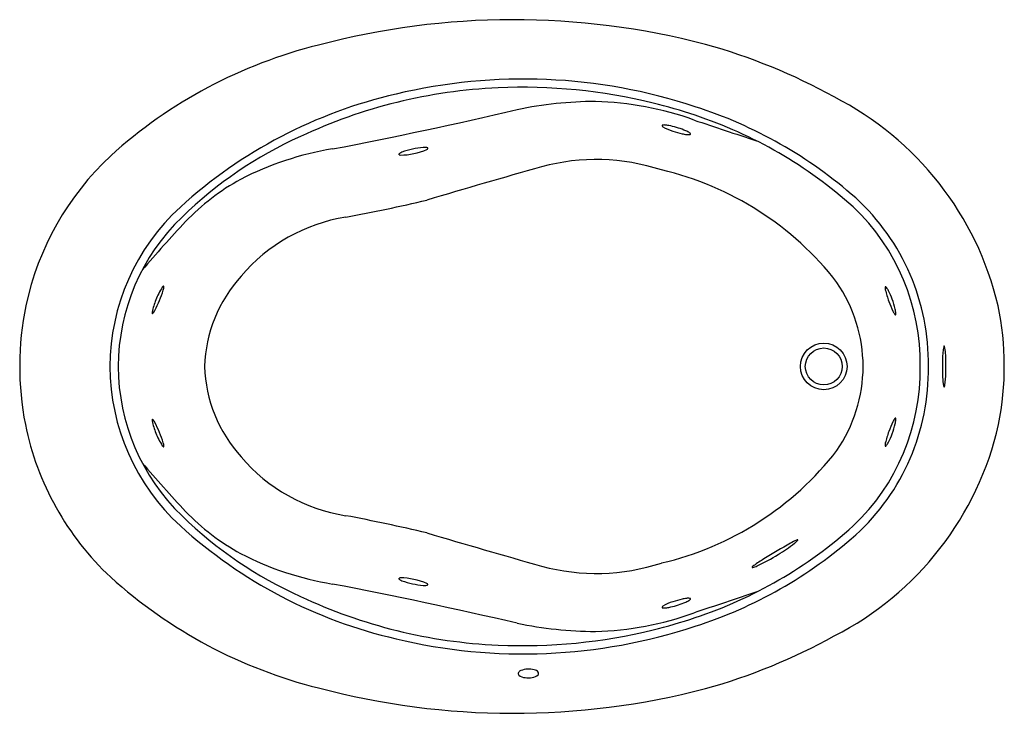
# Model space of a CAD drawing. Units: inches. Extents: x 8416.8 to 8476.8, y 1948.7 to 1990.9.
import ezdxf

# ---------------------------------------------------------------- set-up
doc = ezdxf.new("R2010")
doc.units = ezdxf.units.IN
doc.header["$LTSCALE"] = 0.64311
doc.header["$MEASUREMENT"] = 0
doc.layers.get('0').update_dxf_attribs({"color": 255, "linetype": 'CONTINUOUS'})
doc.layers.get('Defpoints').update_dxf_attribs({"linetype": 'CONTINUOUS'})
doc.styles.get("Standard").update_dxf_attribs({"font": 'txt', "width": 0.8})

msp = doc.modelspace()

# ---------------------------------------------------------------- linework, layer by layer
for radius in [1.42, 1.125]:
    msp.add_circle((8465.776, 1969.803), radius)
for centre, radius, start, end in [((8446.857, 1944.559), 46.366, 75.37128, 104.83688), ((8442.076, 1960.799), 29.447, 103.93578, 132.13505), ((8448.817, 1954.343), 36.41, 61.09845, 74.46756), ((8447.48, 1954.001), 33.31, 71.69151, 103.49272), ((8447.299, 1955.295), 31.51, 92.49287, 115.18906), ((8447.433, 1953.573), 33.236, 76.17848, 92.5946), ((8446.266, 1957.881), 29.255, 102.95321, 132.32045), ((8457.67, 1969.077), 19.242, 13.30676, 62.97229), ((8380.757, 2269.968), 292.153, 280.86755, 283.12395), ((8452.056, 1961.189), 24.759, 90.46247, 101.56356), ((8451.35, 1966.725), 19.228, 70.17758, 88.49147), ((8447.718, 1954.789), 31.987, 71.38589, 76.1552), ((8449.581, 1959.534), 27.398, 48.54275, 72.2291), ((8449.389, 1959.245), 27.231, 48.1111, 71.72432), ((8455.943, 1984.472), 0.0265, 111.82642, 209.33653), ((8456.064, 1984.543), 0.166, 210.40132, 238.01746), ((8455.998, 1984.357), 0.153, 94.01479, 114.70018), ((8457.271, 1986.513), 2.477, 238.46293, 253.64208), ((8456.041, 1983.887), 0.625, 85.16394, 94.94421), ((8455.89, 1982.175), 2.344, 79.24774, 85.00885), ((8455.382, 1979.623), 4.946, 73.32046, 78.98174), ((8455.354, 1979.432), 5.137, 68.30708, 73.64046), ((8671.125, 2619.279), 669.345, 251.421626, 251.76416), ((8444.128, 1960.963), 25.036, 114.14353, 134.21535), ((8458.321, 1989.311), 5.462, 251.33934, 257.58956), ((8457.779, 1986.836), 2.928, 257.55607, 262.65824), ((8456.349, 1981.899), 2.477, 62.71666, 68.5925), ((8457.518, 1984.635), 0.712, 260.80524, 277.56212), ((8457.055, 1983.262), 0.942, 54.77945, 62.86872), ((8457.499, 1983.883), 0.179, 30.95198, 56.22425), ((8457.599, 1984.005), 0.0773, 279.56633, 307.28006), ((8457.63, 1983.963), 0.025, 308.98404, 28.22815), ((8438.924, 1964.34), 18.967, 99.35937, 117.25696), ((8439.942, 1986.788), 4.108, 270.3219, 293.62027), ((8441.752, 1978.274), 4.88, 94.56407, 110.20949), ((8441.449, 1982.252), 0.891, 81.2281, 95.49616), ((8441.564, 1982.99), 0.144, 59.09078, 81.63655), ((8441.51, 1983.172), 0.167, 297.6168, 324.62026), ((8441.625, 1983.09), 0.0262, 325.61619, 60.5191), ((8434.207, 1969.886), 17.431, 132.99228, 168.01653), ((8439.903, 1982.726), 0.0268, 139.44721, 239.42337), ((8440.002, 1982.655), 0.148, 122.43356, 143.44864), ((8439.98, 1982.865), 0.185, 240.9124, 265.38873), ((8440.35, 1982.119), 0.788, 111.14763, 122.92032), ((8642.102, 1300.82), 708.104, 105.86059, 106.449258), ((8451.91, 1969.681), 12.728, 71.82833, 105.16844), ((8451.578, 1963.295), 18.974, 37.79826, 76.89634), ((8436.94, 1968.977), 13.941, 118.73412, 136.17931), ((8458.55, 1970.021), 13.602, 359.08101, 47.61169), ((8435.44, 1969.786), 13.164, 132.36789, 179.92744), ((8415.273, 2091.817), 114.93, 280.71545, 283.23817), ((8458.572, 1970.023), 13.081, 359.03285, 46.53228), ((8435.494, 1969.748), 12.718, 133.93906, 179.75382), ((8438.272, 1968.556), 10.464, 98.96238, 139.8669), ((8504.048, 1907.024), 105.271, 137.14106, 139.29813), ((8436.609, 1969.521), 8.577, 137.6332, 178.11708), ((8428.949, 1972.348), 4.162, 146.79258, 158.74626), ((8425.65, 1974.505), 0.221, 121.07309, 146.19242), ((8424.788, 1974.705), 0.778, 340.96872, 356.43794), ((8425.544, 1974.68), 0.0161, 26.24922, 119.85706), ((8425.496, 1974.659), 0.0691, 357.72995, 23.84739), ((8459.029, 1969.752), 9.145, 0.31536, 34.43833), ((8469.61, 1974.609), 0.102, 161.55892, 179.53468), ((8469.541, 1974.631), 0.0297, 135.31276, 160.30996), ((8469.532, 1974.639), 0.017, 69.80636, 132.63839), ((8469.52, 1974.6), 0.0585, 52.55462, 72.047), ((8469.403, 1974.456), 0.244, 37.67963, 51.33868), ((8417.68, 1976.942), 8.229, 333.07776, 342.38015), ((8470.105, 1974.612), 0.596, 180.1926, 193.65174), ((8474.772, 1975.699), 5.389, 193.17905, 200.99469), ((8468.492, 1973.777), 1.38, 27.43963, 36.8568), ((8465.859, 1972.39), 4.356, 20.29448, 27.6825), ((8435.024, 1969.801), 18.249, 168.28593, 191.16434), ((8428.599, 1972.398), 3.818, 157.54133, 169.04306), ((8475.882, 1975.957), 6.519, 199.61516, 205.29529), ((8465.44, 1972.191), 4.818, 13.25043, 20.7849), ((8458.527, 1969.801), 18.249, 348.83566, 11.71407), ((8425.13, 1973.083), 0.283, 171.6764, 190.90016), ((8424.869, 1973.033), 0.0167, 191.09239, 295.24172), ((8424.474, 1973.456), 0.594, 312.54855, 336.20165), ((8471.174, 1973.733), 1.312, 205.33855, 213.95764), ((8470.198, 1973.068), 0.132, 210.89326, 240.51847), ((8468.716, 1972.953), 1.454, 2.83458, 13.60061), ((8470.142, 1972.969), 0.018, 243.21911, 335.51098), ((8470.035, 1973.015), 0.134, 336.47883, 4.13434), ((8473.163, 1970.992), 0.0829, 134.71725, 170.45523), ((8473.111, 1971.042), 0.011, 42.65955, 125.41215), ((8473.049, 1970.989), 0.0921, 13.78779, 40.80395), ((8476.869, 1970.254), 3.861, 168.77636, 180.74211), ((8471.116, 1970.53), 2.079, 2.58698, 13.36453), ((8460.621, 1969.796), 12.6, 358.20738, 3.76839), ((8486.499, 1969.808), 13.497, 178.3208, 182.80149), ((8435.44, 1969.819), 13.164, 180.07227, 227.63211), ((8435.494, 1969.857), 12.718, 180.24589, 226.06094), ((8436.609, 1970.084), 8.577, 181.88292, 222.3668), ((8459.029, 1969.853), 9.145, 325.56167, 359.68467), ((8458.572, 1969.582), 13.081, 313.46771, 0.96712), ((8458.55, 1969.584), 13.602, 312.38831, 0.91912), ((8467.739, 1969.464), 5.475, 351.56864, 359.35139), ((8477.117, 1969.324), 4.103, 182.45683, 189.81441), ((8473.368, 1968.691), 0.301, 192.68741, 202.50148), ((8472.735, 1968.732), 0.427, 338.19677, 350.43595), ((8473.142, 1968.596), 0.0558, 200.67156, 226.06329), ((8473.111, 1968.564), 0.0113, 227.5744, 321.23483), ((8473.082, 1968.594), 0.053, 316.09807, 337.54128), ((8434.207, 1969.719), 17.431, 191.42071, 227.00772), ((8425.13, 1966.522), 0.283, 169.09984, 188.3236), ((8428.599, 1967.207), 3.818, 190.95694, 202.45867), ((8424.869, 1966.572), 0.0167, 64.75828, 168.90761), ((8424.474, 1966.149), 0.594, 23.79835, 47.45145), ((8417.68, 1962.663), 8.229, 17.61985, 26.92224), ((8457.681, 1970.514), 19.225, 297.01874, 347.23757), ((8475.882, 1963.648), 6.519, 154.70471, 160.38484), ((8465.44, 1967.415), 4.818, 339.2151, 346.74957), ((8471.174, 1965.872), 1.312, 146.04236, 154.66145), ((8470.198, 1966.537), 0.132, 119.48153, 149.10674), ((8468.716, 1966.652), 1.454, 346.39939, 357.16542), ((8470.142, 1966.636), 0.018, 24.48902, 116.78089), ((8470.035, 1966.59), 0.134, 355.86566, 23.52117), ((8428.949, 1967.257), 4.162, 201.25374, 213.20742), ((8474.772, 1963.906), 5.389, 159.00531, 166.82095), ((8465.859, 1967.216), 4.356, 332.3175, 339.70552), ((8424.788, 1964.9), 0.778, 3.56206, 19.03128), ((8470.105, 1964.994), 0.596, 166.34826, 179.8074), ((8468.492, 1965.828), 1.38, 323.1432, 332.56037), ((8425.65, 1965.1), 0.221, 213.80758, 238.92691), ((8425.544, 1964.925), 0.0161, 240.14294, 333.75078), ((8425.496, 1964.946), 0.0691, 336.15261, 2.27005), ((8451.578, 1976.311), 18.974, 283.10366, 322.20174), ((8469.61, 1964.996), 0.102, 180.46532, 198.44108), ((8469.541, 1964.974), 0.0297, 199.69004, 224.68724), ((8469.532, 1964.966), 0.017, 227.36161, 290.19364), ((8469.52, 1965.005), 0.0585, 287.953, 307.44538), ((8469.403, 1965.149), 0.244, 308.66132, 322.32037), ((8504.046, 2032.579), 105.269, 220.70183, 222.85895), ((8438.272, 1971.049), 10.464, 220.1331, 261.03762), ((8436.94, 1970.629), 13.941, 223.82069, 241.26588), ((8444.128, 1978.643), 25.036, 225.78465, 245.85647), ((8415.273, 1847.788), 114.93, 76.76183, 79.28455), ((8446.266, 1981.725), 29.255, 227.67955, 257.04679), ((8642.102, 2638.785), 708.104, 253.550742, 254.13941), ((8449.389, 1980.36), 27.231, 288.27568, 311.8889), ((8449.581, 1980.071), 27.398, 287.7709, 311.45725), ((8487.534, 1917.177), 48.152, 119.61598, 121.847), ((8457.732, 1967.037), 10.163, 301.20959, 308.06089), ((8465.411, 1956.171), 3.319, 113.06548, 120.25593), ((8462.292, 1961.129), 2.7, 309.15631, 311.32925), ((8463.623, 1959.647), 0.708, 309.63065, 321.68866), ((8464.178, 1959.084), 0.156, 88.77876, 115.86571), ((8464.134, 1959.242), 0.0562, 322.86208, 346.48614), ((8464.18, 1959.231), 0.00945, 345.32576, 77.05284), ((8438.924, 1975.265), 18.967, 242.74304, 260.64063), ((8451.91, 1969.924), 12.728, 254.83156, 288.17167), ((8467.592, 1949.106), 10.507, 121.34266, 125.36099), ((8456.712, 1968.496), 11.94, 294.77181, 301.76715), ((8461.411, 1957.566), 0.00972, 164.34221, 265.54272), ((8461.451, 1957.554), 0.0512, 134.30244, 163.75778), ((8461.424, 1957.637), 0.0822, 260.20334, 284.64861), ((8461.911, 1957.118), 0.685, 125.6403, 136.34767), ((8461.003, 1959.202), 1.703, 285.02883, 294.67869), ((8442.113, 1978.859), 29.511, 227.8803, 256.02095), ((8439.903, 1956.879), 0.0268, 120.57663, 220.55279), ((8440.002, 1956.95), 0.148, 216.55136, 237.56644), ((8439.98, 1956.74), 0.185, 94.61127, 119.0876), ((8440.35, 1957.486), 0.788, 237.07968, 248.85237), ((8439.942, 1952.817), 4.108, 66.37973, 89.6781), ((8441.752, 1961.331), 4.88, 249.79051, 265.43593), ((8380.757, 1669.637), 292.153, 76.87605, 79.13245), ((8441.449, 1957.354), 0.891, 264.50384, 278.7719), ((8441.564, 1956.616), 0.144, 278.36345, 300.90922), ((8441.51, 1956.433), 0.167, 35.37974, 62.3832), ((8441.625, 1956.515), 0.0262, 299.4809, 34.38381), ((8957.854, 463.121), 1573.233, 108.38371, 108.530306), ((8447.299, 1984.31), 31.51, 244.81094, 267.50713), ((8457.271, 1953.092), 2.477, 106.35792, 121.53707), ((8458.321, 1950.294), 5.462, 102.41044, 108.66066), ((8457.779, 1952.769), 2.928, 97.34176, 102.44393), ((8456.349, 1957.706), 2.477, 291.4075, 297.28334), ((8457.518, 1954.971), 0.712, 82.43788, 99.19476), ((8457.055, 1956.343), 0.942, 297.13128, 305.22055), ((8457.499, 1955.722), 0.179, 303.77575, 329.04802), ((8457.599, 1955.6), 0.0773, 52.71994, 80.43367), ((8457.63, 1955.642), 0.025, 331.77185, 51.01596), ((8455.943, 1955.133), 0.0265, 150.66347, 248.17358), ((8456.064, 1955.062), 0.166, 121.98254, 149.59868), ((8455.998, 1955.248), 0.153, 245.29982, 265.98521), ((8456.041, 1955.718), 0.625, 265.05579, 274.83606), ((8455.89, 1957.43), 2.344, 274.99115, 280.75226), ((8455.382, 1959.982), 4.946, 281.01826, 286.67954), ((8455.354, 1960.173), 5.137, 286.35954, 291.69292), ((8451.35, 1972.88), 19.228, 271.50853, 289.82242), ((8447.718, 1984.816), 31.987, 283.8448, 288.61411), ((8447.48, 1985.604), 33.31, 256.50728, 288.30849), ((8447.433, 1986.032), 33.236, 267.4054, 283.82152), ((8452.056, 1978.416), 24.759, 258.43644, 269.53753), ((8448.695, 1985.518), 36.692, 285.6078, 298.87576), ((8447.452, 1950.956), 0.349, 113.36928, 142.04691), ((8447.803, 1950.06), 1.311, 75.30156, 111.90845), ((8448.034, 1950.873), 0.465, 42.92896, 77.44329), ((8447.282, 1951.094), 0.129, 143.85425, 229.54618), ((8447.609, 1951.498), 0.65, 230.76207, 266.90755), ((8447.754, 1952.269), 1.431, 262.74081, 280.23412), ((8447.904, 1951.561), 0.707, 278.50532, 310.75903), ((8448.272, 1951.113), 0.128, 316.6733, 36.99008), ((8446.857, 1995.042), 46.366, 255.16312, 284.62872)]:
    msp.add_arc(centre, radius, start, end)

# ---------------------------------------------------------------- texts
at = {"layer": 'Defpoints'}
for tag, p, s in [('MODELNUMBER', (8446.765, 1969.802), 'K-1337T-K'), ('TRADENAME', (8446.765, 1969.8), 'SERIF'), ('PRODUCT', (8446.765, 1969.799), 'BATH')]:
    msp.add_attdef(tag, p, s, height=0.001, dxfattribs=at)

doc.saveas('drawing.dxf')
